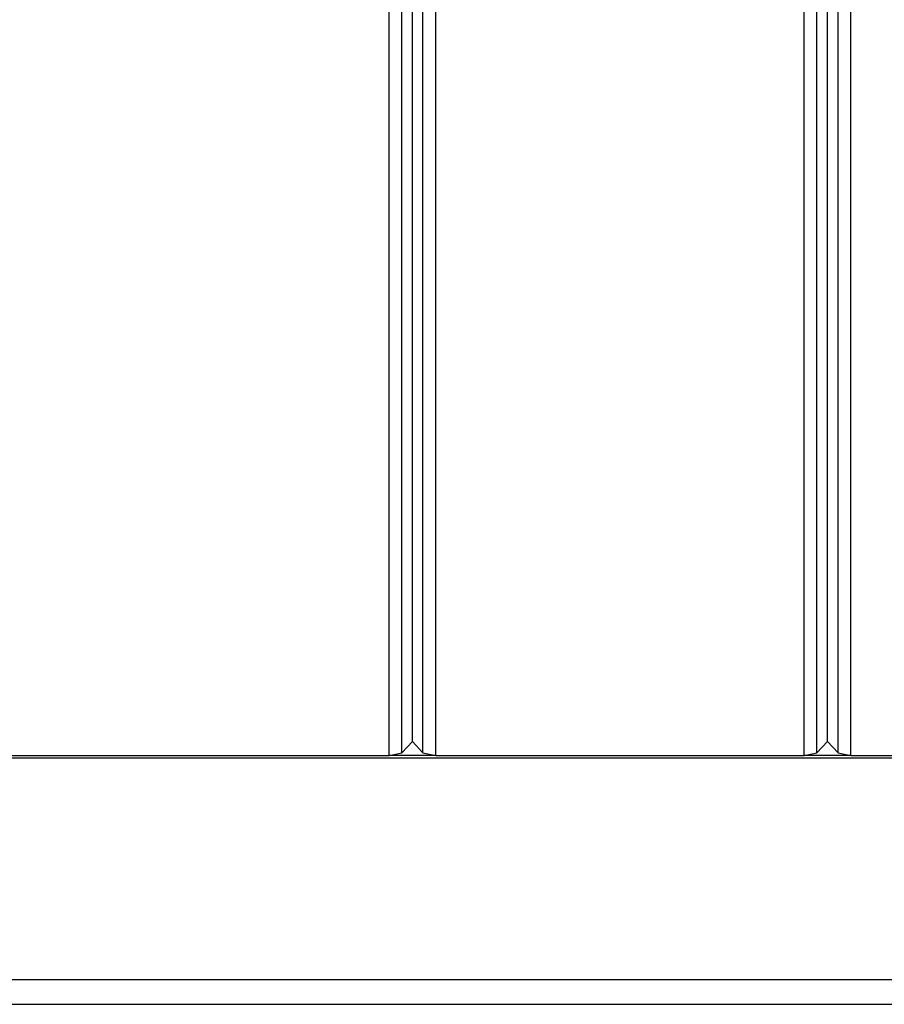
# Model space of a CAD drawing. Units: millimetres. Extents: x 405115 to 412047, y 51830 to 56912.
# Drawn here: x 408103 to 408298, y 53787 to 54010 of the extents above; entities that cross this region are included whole.
import ezdxf

# ---------------------------------------------------------------- set-up
doc = ezdxf.new("R2010")
doc.units = ezdxf.units.MM
doc.layers.add('МАФЫ НАШИ', color=7, linetype='Continuous', lineweight=25)

# ---------------------------------------------------------------- blocks, each defined once
blk = doc.blocks.new('те7989ж')
at = {"layer": 'МАФЫ НАШИ'}
for p, q in [((408186.5, 53843.68), (408186.51, 55241.32)), ((408189.4, 53844.3), (408189.4, 55241.32)), ((408191.78, 53846.86), (408191.79, 55241.32)), ((408194.17, 53844.3), (408194.17, 55241.32)), ((408197.06, 53843.68), (408197.07, 55241.32)), ((408280.3, 53843.68), (408280.31, 55241.32)), ((408283.2, 53844.31), (408283.2, 55241.32)), ((408285.58, 53846.86), (408285.58, 55241.32)), ((408287.97, 53844.31), (408287.97, 55241.32)), ((408290.86, 53843.68), (408290.86, 55241.32)), ((408189.4, 53844.3), (408191.78, 53846.86)), ((408191.78, 53846.86), (408194.17, 53844.3)), ((408283.2, 53844.31), (408285.58, 53846.86)), ((408285.58, 53846.86), (408287.97, 53844.31)), ((408097.98, 53843.68), (408186.5, 53843.68)), ((408186.5, 53843.68), (408189.4, 53844.3)), ((408197.06, 53843.68), (408186.5, 53843.68)), ((408194.17, 53844.3), (408197.06, 53843.68)), ((408197.06, 53843.68), (408280.3, 53843.68)), ((408280.3, 53843.68), (408283.2, 53844.31)), ((408290.86, 53843.68), (408280.3, 53843.68)), ((408287.97, 53844.31), (408290.86, 53843.68)), ((408290.86, 53843.68), (408374.1, 53843.68)), ((408474.51, 53843.13), (408096.58, 53843.13)), ((408474.51, 53793.03), (408096.43, 53793.03)), ((408096.58, 53787.48), (408474.51, 53787.48))]:
    blk.add_line(p, q, dxfattribs=at)

msp = doc.modelspace()

# ---------------------------------------------------------------- block references
at = {"layer": 'МАФЫ НАШИ'}
msp.add_blockref('те7989ж', (0, 0), dxfattribs=at)

doc.saveas('drawing.dxf')
